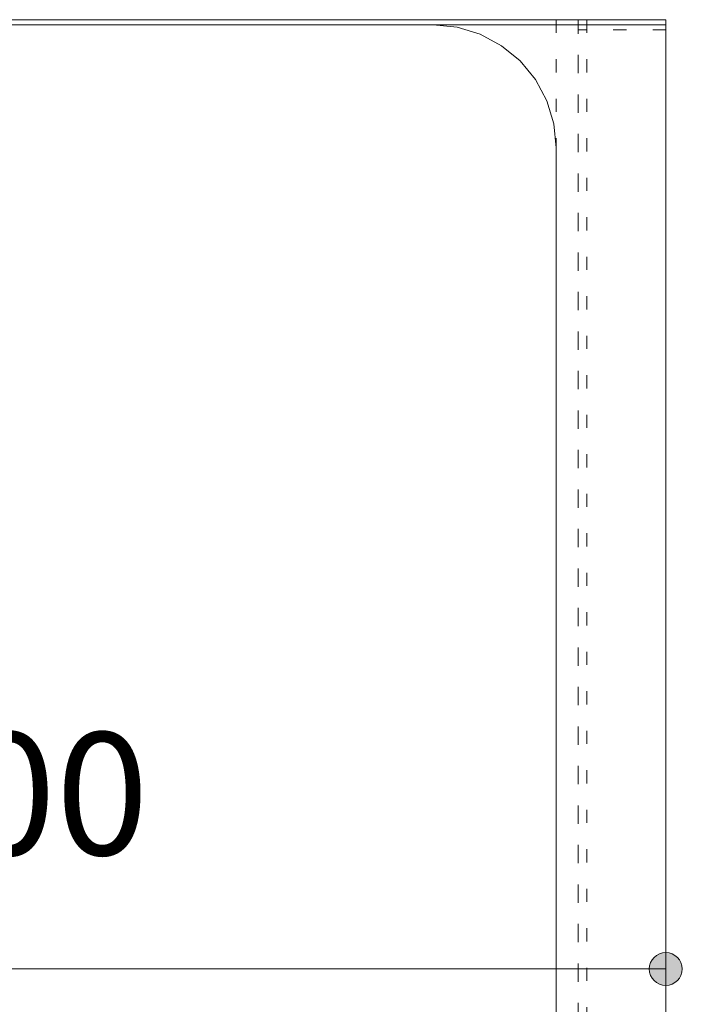
# Model space of a CAD drawing. Units: millimetres. Extents: x 32749 to 41406, y -2108 to 15968.
# Drawn here: x 34211 to 34362, y 5784 to 6008 of the extents above; entities that cross this region are included whole.
import ezdxf

# ---------------------------------------------------------------- set-up
doc = ezdxf.new("R2010")
doc.units = ezdxf.units.MM
doc.header["$LTSCALE"] = 15
doc.linetypes.add('ラインタイプ-12', pattern=[0.6, 0.2, -0.4])
doc.layers.add('020', color=1, linetype='Continuous', lineweight=18, true_color=0xff0000)
for name, color, linetype, lineweight in [('SAKUZU', 7, 'Continuous', 18), ('一般', 7, 'Continuous', 5), ('寸法', 7, 'Continuous', 5)]:
    doc.layers.add(name, color=color, linetype=linetype, lineweight=lineweight)
doc.styles.add('YuGothic Medium', font='txt', dxfattribs={"bigfont": 'YuGothic Medium'})

# ---------------------------------------------------------------- blocks, each defined once
blk = doc.blocks.new('グループ-628')
at = {"layer": '寸法', "insert": (621.328, 275.368), "char_height": 1.8617, "attachment_point": 1, "line_spacing_factor": 1.198577, "style": 'YuGothic Medium'}
blk.add_mtext('300', dxfattribs=at)
blk = doc.blocks.new('グループ-629')
at = {"layer": '寸法', "linetype": 'Continuous', "lineweight": 0}
for points in [[(613.659, 271.775), (613.658, 271.75), (613.654, 271.726), (613.648, 271.702), (613.64, 271.679), (613.629, 271.657), (613.617, 271.636), (613.602, 271.616), (613.586, 271.598), (613.568, 271.581), (613.548, 271.567), (613.527, 271.554), (613.504, 271.544), (613.481, 271.535), (613.458, 271.529), (613.433, 271.526), (613.409, 271.525), (613.384, 271.526), (613.36, 271.529), (613.336, 271.535), (613.313, 271.544), (613.291, 271.554), (613.27, 271.567), (613.25, 271.581), (613.232, 271.598), (613.215, 271.616), (613.2, 271.636), (613.188, 271.657), (613.177, 271.679), (613.169, 271.702), (613.163, 271.726), (613.16, 271.75), (613.158, 271.775), (613.16, 271.799), (613.163, 271.824), (613.169, 271.848), (613.177, 271.871), (613.188, 271.893), (613.2, 271.914), (613.215, 271.934), (613.232, 271.952), (613.25, 271.968), (613.27, 271.983), (613.291, 271.996), (613.313, 272.006), (613.336, 272.014), (613.36, 272.02), (613.384, 272.024), (613.409, 272.025), (613.433, 272.024), (613.458, 272.02), (613.481, 272.014), (613.504, 272.006), (613.527, 271.996), (613.548, 271.983), (613.568, 271.968), (613.586, 271.952), (613.602, 271.934), (613.617, 271.914), (613.629, 271.893), (613.64, 271.871), (613.648, 271.848), (613.654, 271.824), (613.658, 271.799)], [(633.659, 271.775), (633.657, 271.75), (633.654, 271.726), (633.648, 271.702), (633.64, 271.679), (633.629, 271.657), (633.616, 271.636), (633.602, 271.616), (633.585, 271.598), (633.567, 271.581), (633.547, 271.567), (633.526, 271.554), (633.504, 271.544), (633.481, 271.535), (633.457, 271.529), (633.433, 271.526), (633.408, 271.525), (633.384, 271.526), (633.359, 271.529), (633.336, 271.535), (633.312, 271.544), (633.29, 271.554), (633.269, 271.567), (633.249, 271.581), (633.231, 271.598), (633.215, 271.616), (633.2, 271.636), (633.187, 271.657), (633.177, 271.679), (633.169, 271.702), (633.163, 271.726), (633.159, 271.75), (633.158, 271.775), (633.159, 271.799), (633.163, 271.824), (633.169, 271.848), (633.177, 271.871), (633.187, 271.893), (633.2, 271.914), (633.215, 271.934), (633.231, 271.952), (633.249, 271.968), (633.269, 271.983), (633.29, 271.996), (633.312, 272.006), (633.336, 272.014), (633.359, 272.02), (633.384, 272.024), (633.408, 272.025), (633.433, 272.024), (633.457, 272.02), (633.481, 272.014), (633.504, 272.006), (633.526, 271.996), (633.547, 271.983), (633.567, 271.968), (633.585, 271.952), (633.602, 271.934), (633.616, 271.914), (633.629, 271.893), (633.64, 271.871), (633.648, 271.848), (633.654, 271.824), (633.657, 271.799)]]:
    blk.add_hatch(color=7, dxfattribs=at).paths.add_polyline_path(points)
at = {"layer": '寸法'}
for p, q in [((613.409, 276.542), (613.409, 271.775)), ((633.408, 276.462), (633.408, 271.775)), ((613.409, 271.775), (633.408, 271.775))]:
    blk.add_line(p, q, dxfattribs=at)
for centre in [(613.409, 271.775), (633.408, 271.775)]:
    blk.add_circle(centre, 0.25, dxfattribs=at)
at = {"layer": '寸法', "color": 7}
blk.add_blockref('グループ-628', (0, 0), dxfattribs=at)
blk = doc.blocks.new('グループ-746')
at = {"layer": '寸法'}
blk.add_blockref('グループ-629', (0, 0), dxfattribs=at)

msp = doc.modelspace()

# ---------------------------------------------------------------- linework, layer by layer
at = {"layer": '020', "color": 7, "linetype": 'ラインタイプ-12', "lineweight": 5}
msp.add_line((34332.96, 6008.1), (34332.96, 5953.9), dxfattribs=at)
for points in [[(34337.97, 5626.9), (34337.97, 6008.1), (34357.97, 6008.1), (34357.97, 5626.9)], [(34337.97, 5637.07), (34337.97, 6008.1), (34339.97, 6008.1), (34339.97, 5637.07)], [(34337.97, 6008.1), (34357.97, 6008.1), (34357.97, 6005.79), (34337.97, 6005.79)]]:
    msp.add_lwpolyline(points, close=True, dxfattribs=at)
at = {"layer": 'SAKUZU', "color": 7, "linetype": 'Continuous'}
for p, q in [((34357.97, 6008.1), (33457.97, 6008.1)), ((34357.97, 5609.9), (34357.97, 6008.1)), ((33457.97, 6006.9), (34357.97, 6006.9)), ((33810.97, 6006.9), (34304.97, 6006.9)), ((34332.97, 5634.9), (34332.97, 5978.9)), ((34332.97, 5634.9), (34332.97, 5928.9))]:
    msp.add_line(p, q, dxfattribs=at)
msp.add_lwpolyline([(34332.97, 5978.9), (34332.43, 5984.36), (34330.83, 5989.62), (34328.25, 5994.46), (34324.76, 5998.7), (34320.52, 6002.18), (34315.68, 6004.77), (34310.43, 6006.36), (34304.97, 6006.9)], dxfattribs=at)

# ---------------------------------------------------------------- next in the draw order: block references
at = {"layer": '一般', "color": 7, "transparency": 33554687, "xscale": 15, "yscale": 15, "zscale": 15}
msp.add_blockref('グループ-746', (24856.83, 1715.18), dxfattribs=at)

doc.saveas('drawing.dxf')
